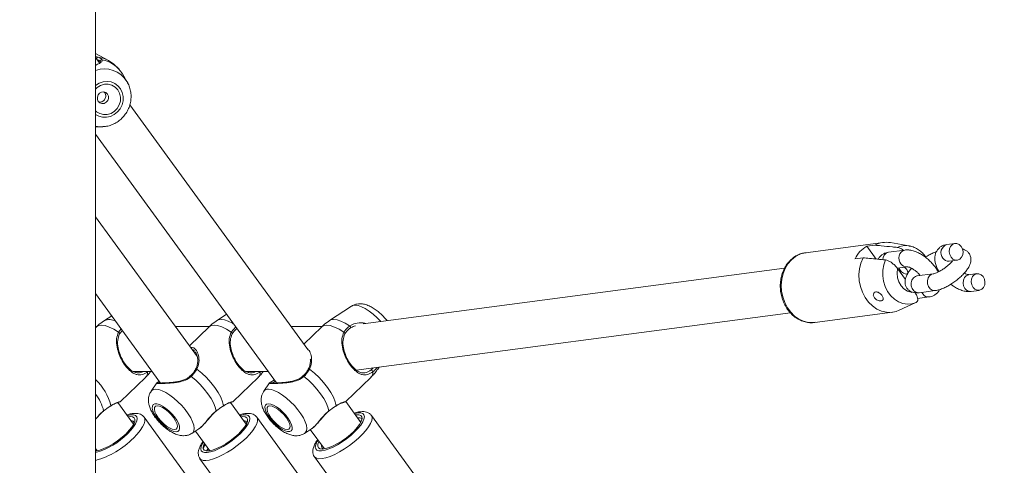
# Model space of a CAD drawing. Units: millimetres. Extents: x 0 to 1485, y 0 to 1051.
# Drawn here: x 1146 to 1181, y 200 to 216 of the extents above; entities that cross this region are included whole.
import ezdxf

# ---------------------------------------------------------------- set-up
doc = ezdxf.new("R2010")
doc.units = ezdxf.units.MM
doc.header["$LTSCALE"] = 25
doc.layers.add('LE_NORM', color=179, linetype='Continuous', lineweight=40)
doc.styles.add('SLDTEXTSTYLE0', font='TXT', dxfattribs={"width": 0.605})
doc.dimstyles.new('SLDDIMSTYLE1', dxfattribs={"dimtxt": 8.75, "dimasz": 7.5, "dimexe": 0, "dimexo": 0.0625, "dimgap": 2.1875, "dimtad": 1, "dimdec": 0, "dimrnd": 1e-09, "dimzin": 12, "dimdsep": 46, "dimtxsty": 'SLDTEXTSTYLE0', "dimsah": 1, "dimcen": 0.09, "dimadec": 0, "dimazin": 3, "dimtfac": 1, "dimtofl": 0, "dimtmove": 0, "dimatfit": 3, "dimfxl": 0, "dimfrac": 2, "dimtolj": 1, "dimtzin": 12, "dimarcsym": 0})

# ---------------------------------------------------------------- blocks, each defined once
blk = doc.blocks.new('_D_21')
at = {"layer": 'LE_NORM', "color": 7}
for p, q in [((950.875, 193.689), (950.875, 371.668)), ((1194.003, 193.689), (1194.003, 371.668)), ((950.875, 369.192), (1194.003, 369.192))]:
    blk.add_line(p, q, dxfattribs=at)
for points in [[(950.875, 369.192), (958.375, 366.692), (958.375, 371.692)], [(1194.003, 369.192), (1186.503, 371.692), (1186.503, 366.692)]]:
    blk.add_solid(points, dxfattribs=at)
at = {"layer": 'LE_NORM', "color": 7, "insert": (1064.218, 380.471), "char_height": 8.75, "attachment_point": 1, "style": 'SLDTEXTSTYLE0'}
blk.add_mtext('243', dxfattribs=at)

msp = doc.modelspace()

# ---------------------------------------------------------------- linework, layer by layer
at = {"color": 7, "linetype": 'Continuous', "lineweight": 0}
for p, q in [((1148.417, 141.584), (1148.417, 258.635)), ((1148.877, 214.108), (1148.417, 214.364)), ((1148.548, 214.038), (1148.417, 214.217)), ((1148.59, 214.064), (1148.583, 214.074)), ((1149.531, 213.367), (1149.369, 213.635)), ((1148.476, 213.152), (1148.417, 213.097)), ((1155.953, 203.847), (1149.636, 212.539)), ((1148.417, 211.758), (1148.456, 211.757)), ((1148.456, 211.756), (1148.636, 211.758)), ((1148.678, 211.76), (1148.636, 211.758)), ((1148.417, 211.495), (1154.839, 202.658)), ((1152.033, 203.582), (1148.417, 208.557)), ((1176.384, 207.648), (1173.626, 207.284)), ((1176.09, 207.551), (1175.802, 207.513)), ((1175.802, 207.513), (1176.132, 207.059)), ((1177.153, 207.379), (1176.578, 207.304)), ((1177.297, 207.527), (1176.64, 207.642)), ((1178.934, 207.614), (1178.647, 207.576)), ((1175.383, 207.066), (1175.67, 207.104)), ((1178.725, 206.981), (1179.013, 207.019)), ((1172.882, 206.733), (1157.923, 204.761)), ((1176.88, 206.738), (1177.231, 206.784)), ((1176.895, 206.718), (1177.172, 206.338)), ((1178.291, 206.674), (1178.323, 206.69)), ((1177.582, 206.457), (1177.578, 206.456)), ((1178.157, 206.533), (1177.582, 206.457)), ((1179.714, 206.542), (1179.426, 206.504)), ((1177.661, 205.862), (1178.235, 205.938)), ((1179.505, 205.909), (1179.792, 205.947)), ((1148.417, 205.835), (1150.727, 202.656)), ((1177.606, 205.659), (1178.011, 205.712)), ((1157.51, 205.386), (1156.73, 204.874)), ((1176.956, 205.241), (1177.52, 205.503)), ((1177.557, 205.52), (1177.52, 205.503)), ((1148.991, 205.045), (1148.73, 204.874)), ((1153.068, 205.096), (1152.73, 204.874)), ((1157.672, 203.114), (1173.09, 205.147)), ((1173.953, 204.805), (1176.711, 205.169)), ((1148.471, 204.666), (1148.417, 204.666)), ((1148.452, 204.651), (1148.417, 204.618)), ((1149.378, 204.527), (1149.27, 204.398)), ((1152.471, 204.666), (1151.245, 204.666)), ((1152.452, 204.651), (1151.75, 203.971)), ((1156.471, 204.666), (1155.358, 204.666)), ((1156.452, 204.651), (1155.816, 204.035)), ((1158.423, 203.127), (1158.49, 203.222)), ((1149.308, 202), (1150.191, 202.856)), ((1149.747, 203.066), (1150.43, 203.066)), ((1153.308, 202), (1154.191, 202.856)), ((1153.747, 203.066), (1154.543, 203.066)), ((1157.308, 202), (1158.191, 202.856)), ((1150.597, 202.657), (1150.39, 202.363)), ((1150.602, 202.653), (1150.603, 202.655)), ((1154.597, 202.657), (1154.391, 202.363)), ((1154.602, 202.653), (1154.603, 202.655)), ((1149.769, 201.192), (1149.21, 201.962)), ((1153.769, 201.192), (1153.21, 201.962)), ((1157.835, 201.257), (1157.299, 201.994)), ((1152.82, 197.76), (1150.148, 201.437)), ((1156.82, 197.76), (1154.148, 201.437)), ((1160.886, 197.824), (1158.214, 201.501)), ((1151.839, 200.868), (1152.084, 201.028)), ((1155.839, 200.868), (1156.084, 201.028)), ((1157.783, 201.329), (1157.85, 201.295)), ((1151.966, 200.951), (1152.475, 200.252)), ((1156.043, 201.001), (1156.541, 200.316)), ((1148.417, 200.331), (1148.475, 200.252)), ((1152.37, 200.253), (1152.419, 200.329)), ((1148.449, 200.258), (1148.45, 200.285)), ((1152.449, 200.258), (1152.45, 200.285)), ((1156.192, 200.032), (1158.864, 196.355)), ((1152.125, 199.967), (1154.797, 196.29))]:
    msp.add_line(p, q, dxfattribs=at)
at = {"color": 8, "linetype": 'Continuous', "lineweight": 0}
for p, q in [((1148.417, 214.259), (1148.508, 214.234)), ((1177.791, 205.818), (1177.758, 205.875)), ((1149.233, 204.458), (1149.332, 204.576)), ((1153.233, 204.458), (1153.393, 204.649)), ((1150.278, 203.066), (1150.257, 203.049)), ((1154.278, 203.066), (1154.257, 203.049))]:
    msp.add_line(p, q, dxfattribs=at)
at = {"color": 8, "linetype": 'Continuous', "lineweight": 0, "flags": 128}
for points in [[(1148.508, 214.234), (1148.72, 214.18), (1148.877, 214.108)], [(1148.417, 212.193), (1148.529, 212.133), (1148.666, 212.096), (1148.809, 212.093), (1148.951, 212.125), (1149.083, 212.189), (1149.2, 212.283), (1149.294, 212.4), (1149.36, 212.536), (1149.396, 212.682), (1149.398, 212.83), (1149.367, 212.973), (1149.304, 213.103), (1149.214, 213.213), (1149.1, 213.297), (1148.969, 213.351), (1148.828, 213.371), (1148.684, 213.356), (1148.546, 213.308), (1148.421, 213.228), (1148.421, 213.228)], [(1148.636, 211.758), (1148.568, 211.76), (1148.417, 211.781)], [(1173.953, 204.805), (1173.903, 204.8), (1173.729, 204.806), (1173.558, 204.847), (1173.393, 204.923), (1173.239, 205.031), (1173.101, 205.168), (1172.983, 205.331), (1172.888, 205.514), (1172.819, 205.712), (1172.778, 205.92), (1172.766, 206.131), (1172.784, 206.34), (1172.83, 206.541), (1172.904, 206.727), (1173.004, 206.893), (1173.126, 207.035), (1173.267, 207.149), (1173.423, 207.231), (1173.59, 207.278), (1173.626, 207.284)], [(1177.407, 205.875), (1177.372, 205.879), (1177.242, 205.919), (1177.122, 205.997), (1177.02, 206.107), (1176.943, 206.244), (1176.894, 206.397), (1176.878, 206.559), (1176.895, 206.718)], [(1177.582, 206.457), (1177.526, 206.441), (1177.455, 206.389), (1177.403, 206.31), (1177.378, 206.212), (1177.382, 206.109), (1177.415, 206.011), (1177.473, 205.931), (1177.549, 205.879), (1177.634, 205.86), (1177.661, 205.862)], [(1178.154, 206.532), (1178.101, 206.517), (1178.029, 206.465), (1177.978, 206.386), (1177.953, 206.288), (1177.957, 206.184), (1177.99, 206.087), (1178.048, 206.007), (1178.124, 205.954), (1178.208, 205.936), (1178.235, 205.938)], [(1179.286, 206.015), (1179.239, 206.105), (1179.22, 206.207), (1179.231, 206.31), (1179.27, 206.399), (1179.332, 206.466), (1179.411, 206.501), (1179.426, 206.504)], [(1157.632, 205.417), (1157.546, 205.404), (1157.51, 205.386)], [(1158.55, 204.844), (1158.422, 204.974), (1158.28, 205.099), (1158.136, 205.208), (1157.994, 205.297), (1157.86, 205.363), (1157.738, 205.404), (1157.632, 205.417)], [(1153.309, 204.763), (1153.279, 204.78), (1153.129, 204.852), (1152.992, 204.896), (1152.873, 204.911), (1152.776, 204.896), (1152.73, 204.874)], [(1157.438, 204.683), (1157.279, 204.78), (1157.129, 204.852), (1156.992, 204.896), (1156.873, 204.911), (1156.776, 204.896), (1156.73, 204.874)], [(1149.233, 204.458), (1149.062, 204.566), (1148.9, 204.645), (1148.753, 204.694), (1148.626, 204.711), (1148.522, 204.694), (1148.452, 204.651)], [(1153.233, 204.458), (1153.062, 204.566), (1152.9, 204.646), (1152.753, 204.695), (1152.626, 204.711), (1152.522, 204.695), (1152.452, 204.651)], [(1157.233, 204.458), (1157.062, 204.566), (1156.901, 204.645), (1156.753, 204.694), (1156.626, 204.711), (1156.522, 204.694), (1156.452, 204.651)], [(1152.016, 203.149), (1152.003, 203.153), (1151.991, 203.154), (1151.981, 203.153), (1151.975, 203.149), (1151.973, 203.147)], [(1156.016, 203.148), (1156.003, 203.153), (1155.991, 203.154), (1155.981, 203.153), (1155.975, 203.149), (1155.973, 203.146)], [(1158.423, 203.127), (1158.447, 203.173), (1158.459, 203.218)], [(1150.257, 203.066), (1150.258, 203.06), (1150.257, 203.049)], [(1151.785, 202.905), (1151.785, 202.905), (1151.789, 202.906), (1151.795, 202.903), (1151.804, 202.897), (1151.814, 202.888)], [(1154.257, 203.066), (1154.258, 203.06), (1154.257, 203.049)], [(1155.785, 202.905), (1155.785, 202.905), (1155.789, 202.906), (1155.795, 202.903), (1155.804, 202.897), (1155.814, 202.888)], [(1151.839, 200.868), (1151.866, 200.89), (1151.905, 200.956), (1151.917, 201.045), (1151.902, 201.154), (1151.862, 201.279), (1151.797, 201.417), (1151.709, 201.562), (1151.602, 201.71), (1151.479, 201.855), (1151.344, 201.992), (1151.202, 202.118), (1151.058, 202.227), (1150.917, 202.316), (1150.783, 202.381), (1150.661, 202.422), (1150.555, 202.435), (1150.469, 202.422), (1150.405, 202.381), (1150.39, 202.363)], [(1155.839, 200.868), (1155.866, 200.89), (1155.905, 200.956), (1155.917, 201.045), (1155.903, 201.154), (1155.862, 201.279), (1155.797, 201.417), (1155.709, 201.562), (1155.602, 201.709), (1155.479, 201.855), (1155.344, 201.992), (1155.202, 202.118), (1155.058, 202.227), (1154.917, 202.316), (1154.783, 202.381), (1154.661, 202.422), (1154.555, 202.435)], [(1149.55, 200.855), (1149.669, 200.979), (1149.766, 201.099), (1149.838, 201.211), (1149.882, 201.31), (1149.897, 201.394), (1149.883, 201.46), (1149.839, 201.505), (1149.767, 201.527), (1149.67, 201.527), (1149.551, 201.505), (1149.544, 201.502)], [(1149.761, 200.702), (1149.893, 200.838), (1150.002, 200.97), (1150.086, 201.094), (1150.144, 201.207), (1150.172, 201.305), (1150.17, 201.386), (1150.147, 201.438)], [(1153.55, 200.855), (1153.669, 200.979), (1153.766, 201.099), (1153.838, 201.211), (1153.882, 201.31), (1153.897, 201.394), (1153.883, 201.46), (1153.839, 201.505), (1153.767, 201.527), (1153.67, 201.527), (1153.551, 201.505), (1153.544, 201.502)], [(1153.761, 200.702), (1153.893, 200.838), (1154.002, 200.97), (1154.086, 201.094), (1154.144, 201.207), (1154.172, 201.305), (1154.17, 201.386), (1154.147, 201.438)], [(1156.193, 200.03), (1156.2, 200.021), (1156.26, 199.981), (1156.348, 199.964), (1156.46, 199.969), (1156.593, 199.998), (1156.744, 200.049), (1156.908, 200.12), (1157.08, 200.211), (1157.256, 200.317), (1157.431, 200.436), (1157.599, 200.564), (1157.755, 200.698), (1157.896, 200.835), (1158.017, 200.969), (1158.114, 201.097), (1158.185, 201.216), (1158.228, 201.322), (1158.241, 201.412), (1158.225, 201.484), (1158.214, 201.502)], [(1156.316, 200.626), (1156.278, 200.564), (1156.234, 200.465), (1156.219, 200.381), (1156.234, 200.316), (1156.278, 200.271), (1156.349, 200.248), (1156.446, 200.248), (1156.565, 200.271), (1156.702, 200.316), (1156.852, 200.381), (1157.01, 200.465), (1157.171, 200.564), (1157.329, 200.676), (1157.479, 200.796), (1157.616, 200.92), (1157.735, 201.044), (1157.833, 201.163), (1157.904, 201.275), (1157.949, 201.374), (1157.964, 201.458), (1157.949, 201.524), (1157.905, 201.569), (1157.833, 201.592), (1157.737, 201.592), (1157.618, 201.569), (1157.61, 201.567)], [(1152.126, 199.967), (1152.16, 199.934), (1152.234, 199.905), (1152.334, 199.899), (1152.457, 199.917), (1152.6, 199.957), (1152.758, 200.018), (1152.927, 200.099), (1153.102, 200.197), (1153.278, 200.31), (1153.449, 200.435), (1153.612, 200.566), (1153.761, 200.702)], [(1152.249, 200.562), (1152.212, 200.5), (1152.168, 200.401), (1152.153, 200.317), (1152.167, 200.251), (1152.211, 200.206), (1152.283, 200.183), (1152.38, 200.183), (1152.499, 200.206), (1152.635, 200.251), (1152.786, 200.317), (1152.944, 200.401), (1153.105, 200.5), (1153.263, 200.612), (1153.413, 200.731), (1153.55, 200.855)]]:
    msp.add_lwpolyline(points, dxfattribs=at)
at = {"color": 7, "linetype": 'Continuous', "lineweight": 0, "flags": 128}
for points in [[(1148.417, 212.321), (1148.451, 212.292), (1148.568, 212.224), (1148.699, 212.191), (1148.835, 212.195), (1148.968, 212.235), (1149.089, 212.309), (1149.188, 212.412), (1149.26, 212.536), (1149.299, 212.673), (1149.303, 212.815), (1149.272, 212.95), (1149.207, 213.071), (1149.113, 213.169), (1148.997, 213.236), (1148.866, 213.269), (1148.73, 213.266), (1148.597, 213.225), (1148.476, 213.152), (1148.476, 213.152)], [(1149.531, 213.367), (1149.537, 213.357), (1149.558, 213.32)], [(1148.561, 212.949), (1148.508, 212.887), (1148.481, 212.81), (1148.484, 212.73), (1148.516, 212.658), (1148.573, 212.606), (1148.646, 212.582), (1148.724, 212.59), (1148.795, 212.627), (1148.848, 212.689), (1148.876, 212.766), (1148.873, 212.847), (1148.84, 212.918), (1148.783, 212.97), (1148.71, 212.994), (1148.632, 212.987), (1148.561, 212.949)], [(1178.794, 207.125), (1178.862, 207.058), (1178.943, 207.022), (1179.028, 207.022), (1179.107, 207.057), (1179.169, 207.124), (1179.208, 207.213), (1179.219, 207.316), (1179.2, 207.418), (1179.154, 207.508), (1179.086, 207.575), (1179.004, 207.611), (1178.919, 207.612), (1178.84, 207.576), (1178.778, 207.51), (1178.739, 207.42), (1178.728, 207.318), (1178.747, 207.215), (1178.794, 207.125)], [(1176.956, 205.241), (1176.843, 205.197), (1176.671, 205.165), (1176.496, 205.169), (1176.322, 205.209), (1176.155, 205.284), (1176, 205.393), (1175.86, 205.531), (1175.741, 205.695), (1175.646, 205.881), (1175.577, 206.081), (1175.536, 206.291), (1175.525, 206.505), (1175.544, 206.716), (1175.593, 206.917), (1175.67, 207.104)], [(1177.557, 205.52), (1177.404, 205.47), (1177.244, 205.456), (1177.083, 205.48), (1176.927, 205.54), (1176.781, 205.634), (1176.651, 205.758), (1176.542, 205.909), (1176.456, 206.081), (1176.398, 206.268), (1176.369, 206.463), (1176.37, 206.659), (1176.402, 206.849), (1176.463, 207.027)], [(1176.946, 206.747), (1176.954, 206.722), (1176.988, 206.662), (1177.039, 206.605), (1177.1, 206.558), (1177.161, 206.53), (1177.214, 206.524), (1177.249, 206.541), (1177.263, 206.58), (1177.251, 206.633), (1177.218, 206.692), (1177.218, 206.692)], [(1177.218, 206.692), (1177.166, 206.75), (1177.14, 206.772)], [(1179.573, 206.053), (1179.527, 206.143), (1179.508, 206.245), (1179.518, 206.348), (1179.557, 206.437), (1179.62, 206.504), (1179.698, 206.539), (1179.783, 206.539), (1179.865, 206.503), (1179.933, 206.436), (1179.979, 206.346), (1179.998, 206.243), (1179.988, 206.141), (1179.949, 206.051), (1179.886, 205.985), (1179.808, 205.95), (1179.722, 205.95), (1179.641, 205.986), (1179.573, 206.053)], [(1157.438, 204.683), (1157.448, 204.673), (1157.457, 204.661), (1157.464, 204.648), (1157.469, 204.635), (1157.471, 204.623), (1157.469, 204.614), (1157.465, 204.608), (1157.458, 204.605)], [(1149.27, 204.398), (1149.278, 204.402), (1149.281, 204.408), (1149.281, 204.416), (1149.277, 204.425), (1149.269, 204.435), (1149.259, 204.444), (1149.246, 204.452), (1149.233, 204.458)], [(1153.27, 204.398), (1153.277, 204.402), (1153.281, 204.408), (1153.281, 204.416), (1153.277, 204.426), (1153.269, 204.435), (1153.259, 204.444), (1153.246, 204.452), (1153.233, 204.458)], [(1157.27, 204.398), (1157.278, 204.402), (1157.281, 204.408), (1157.281, 204.416), (1157.277, 204.425), (1157.269, 204.435), (1157.259, 204.444), (1157.246, 204.452), (1157.233, 204.458)], [(1152.959, 201.851), (1152.926, 201.993), (1152.863, 202.152), (1152.771, 202.323), (1152.653, 202.5), (1152.513, 202.677), (1152.357, 202.848), (1152.189, 203.007), (1152.016, 203.149)], [(1156.959, 201.851), (1156.927, 201.993), (1156.863, 202.152), (1156.771, 202.323), (1156.653, 202.5), (1156.513, 202.677), (1156.357, 202.848), (1156.19, 203.007), (1156.016, 203.148)], [(1152.703, 201.665), (1152.668, 201.8), (1152.606, 201.951), (1152.518, 202.111), (1152.407, 202.277), (1152.277, 202.443), (1152.132, 202.603), (1151.976, 202.753), (1151.814, 202.888)], [(1156.703, 201.665), (1156.668, 201.8), (1156.606, 201.95), (1156.518, 202.111), (1156.407, 202.277), (1156.277, 202.442), (1156.132, 202.603), (1155.976, 202.753), (1155.814, 202.888)], [(1151.278, 200.926), (1151.343, 200.939), (1151.386, 200.978), (1151.403, 201.042), (1151.393, 201.126), (1151.358, 201.226), (1151.299, 201.337), (1151.22, 201.452), (1151.124, 201.566), (1151.017, 201.672), (1150.905, 201.765), (1150.793, 201.839), (1150.688, 201.891), (1150.595, 201.918), (1150.52, 201.918), (1150.465, 201.891), (1150.436, 201.839), (1150.432, 201.765), (1150.454, 201.672), (1150.502, 201.566), (1150.571, 201.452), (1150.659, 201.337), (1150.761, 201.226), (1150.872, 201.126), (1150.985, 201.042), (1151.094, 200.978), (1151.194, 200.939), (1151.278, 200.926)], [(1151.223, 201.002), (1151.283, 201.016), (1151.319, 201.058), (1151.327, 201.125), (1151.308, 201.213), (1151.261, 201.314), (1151.192, 201.423), (1151.103, 201.532), (1151.002, 201.634), (1150.895, 201.721), (1150.789, 201.788), (1150.692, 201.83), (1150.61, 201.845), (1150.55, 201.83), (1150.514, 201.788), (1150.506, 201.721), (1150.525, 201.634), (1150.572, 201.532), (1150.642, 201.423), (1150.73, 201.314), (1150.831, 201.213), (1150.939, 201.125), (1151.044, 201.058), (1151.141, 201.016), (1151.223, 201.002)], [(1154.555, 201.921), (1154.49, 201.908), (1154.448, 201.868), (1154.431, 201.805), (1154.44, 201.721), (1154.475, 201.62), (1154.534, 201.51), (1154.613, 201.394), (1154.709, 201.28), (1154.816, 201.174), (1154.929, 201.082), (1155.04, 201.007), (1155.145, 200.955), (1155.238, 200.929), (1155.314, 200.929), (1155.368, 200.955), (1155.397, 201.007), (1155.401, 201.082), (1155.379, 201.174), (1155.332, 201.28), (1155.262, 201.394), (1155.174, 201.51), (1155.072, 201.62), (1154.961, 201.721), (1154.848, 201.805), (1154.739, 201.868), (1154.64, 201.908), (1154.555, 201.921)], [(1154.61, 201.845), (1154.55, 201.83), (1154.514, 201.788), (1154.506, 201.721), (1154.525, 201.634), (1154.572, 201.532), (1154.642, 201.423), (1154.73, 201.314), (1154.832, 201.213), (1154.939, 201.125), (1155.044, 201.058), (1155.141, 201.016), (1155.223, 201.002), (1155.284, 201.016), (1155.319, 201.058), (1155.328, 201.125), (1155.308, 201.213), (1155.262, 201.314), (1155.192, 201.423), (1155.103, 201.532), (1155.002, 201.634), (1154.895, 201.721), (1154.789, 201.788), (1154.692, 201.83), (1154.61, 201.845)], [(1148.702, 201.656), (1148.704, 201.659), (1148.703, 201.665)], [(1149.5, 200.855), (1149.615, 200.976), (1149.707, 201.092), (1149.772, 201.199), (1149.808, 201.292), (1149.812, 201.368), (1149.785, 201.424), (1149.728, 201.457), (1149.643, 201.466), (1149.575, 201.459)], [(1152.702, 201.656), (1152.704, 201.659), (1152.703, 201.665)], [(1153.5, 200.855), (1153.615, 200.976), (1153.707, 201.092), (1153.772, 201.199), (1153.808, 201.292), (1153.812, 201.368), (1153.785, 201.424), (1153.728, 201.457), (1153.643, 201.466), (1153.575, 201.459)], [(1156.347, 200.583), (1156.344, 200.576), (1156.309, 200.483), (1156.304, 200.407), (1156.331, 200.351), (1156.388, 200.318), (1156.473, 200.309), (1156.583, 200.324), (1156.712, 200.363), (1156.857, 200.424), (1157.011, 200.504), (1157.168, 200.601), (1157.322, 200.711), (1157.467, 200.829), (1157.597, 200.95), (1157.707, 201.071), (1157.793, 201.185), (1157.851, 201.289), (1157.878, 201.378), (1157.875, 201.449), (1157.875, 201.449)], [(1156.702, 201.656), (1156.704, 201.659), (1156.703, 201.665)], [(1157.875, 201.449), (1157.838, 201.501), (1157.768, 201.527), (1157.668, 201.527), (1157.642, 201.523)], [(1148.417, 200.245), (1148.448, 200.248), (1148.572, 200.275), (1148.717, 200.327), (1148.874, 200.401), (1149.039, 200.496), (1149.202, 200.607), (1149.358, 200.728), (1149.5, 200.855)], [(1152.242, 200.326), (1152.279, 200.275), (1152.349, 200.248), (1152.448, 200.248), (1152.572, 200.275), (1152.717, 200.327), (1152.874, 200.401), (1153.039, 200.496), (1153.202, 200.607), (1153.358, 200.728), (1153.5, 200.855)]]:
    msp.add_lwpolyline(points, dxfattribs=at)
at = {"color": 7, "linetype": 'Continuous', "lineweight": 0}
for centre, radius, start, end in [((1148.511, 214.18), 0.0539, 92.3433, 210.0178), ((1148.632, 214.091), 0.0501, 76.6038, 211.8071), ((1176.312, 206.614), 1.033, 119.5207, 154.0368), ((1176.494, 206.815), 0.84, 80.0076, 118.7679), ((1158.194, 203.057), 0.0637, 352.2997, 85.6619), ((1148.938, 201.853), 0.0207, 300.4806, 354.8847), ((1152.938, 201.853), 0.0207, 300.4806, 354.8847), ((1156.938, 201.853), 0.0207, 300.4806, 354.8847), ((1149.675, 201.211), 0.113, 8.9427, 90.6684), ((1153.675, 201.211), 0.113, 8.9413, 90.6587), ((1152.533, 200.367), 0.294, 148.9733, 187.8827), ((1156.553, 200.412), 0.113, 161.4775, 242.9434)]:
    msp.add_arc(centre, radius, start, end, dxfattribs=at)
at = {"color": 8, "linetype": 'Continuous', "lineweight": 0}
for centre, radius, start, end in [((1148.444, 213.079), 1.079, 30.9986, 79.3418), ((1148.732, 212.88), 0.936, 31.3507, 109.6445), ((1177.175, 206.839), 0.699, 80.8993, 114.7267), ((1177.244, 207.088), 0.305, 107.3716, 220.4676), ((1178.738, 207.285), 0.305, 107.4173, 220.4632), ((1176.634, 207.047), 0.262, 102.3107, 182.4713), ((1178.704, 207.216), 0.236, 213.0954, 275.3108), ((1177.209, 207.019), 0.236, 213.0958, 275.299), ((1179.483, 206.144), 0.236, 213.1309, 274.4037), ((1177.989, 205.947), 0.236, 213.0926, 275.3828), ((1148.907, 204.436), 0.473, 61.3536, 111.9246), ((1147.042, 201.363), 1.978, 14.2865, 45.9468), ((1150.019, 203.022), 0.24, 316.1002, 6.4942), ((1154.019, 203.022), 0.24, 316.1002, 6.4942), ((1158.019, 203.022), 0.24, 316.1002, 6.4942), ((1154.537, 202.252), 0.184, 84.5257, 142.9728), ((1147.199, 201.313), 1.545, 13.1685, 37.9129), ((1147.758, 202.604), 2.504, 285.2749, 315.7041), ((1147.631, 202.777), 2.974, 285.3372, 315.7592)]:
    msp.add_arc(centre, radius, start, end, dxfattribs=at)
at = {"color": 7, "linetype": 'Continuous', "lineweight": 0}
for points, knots in [([(1148.596, 214.04), (1148.583, 214.03), (1148.546, 214.003), (1148.468, 213.965), (1148.417, 213.94)], [0, 0, 0, 0, 0.353037, 1, 1, 1, 1]), ([(1148.508, 214.234), (1148.557, 214.211), (1148.615, 214.183), (1148.64, 214.146), (1148.644, 214.14)], [0, 0, 0, 0, 0.832421, 1, 1, 1, 1]), ([(1148.585, 214.07), (1148.587, 214.067), (1148.595, 214.055), (1148.589, 214.059), (1148.593, 214.054), (1148.573, 214.039), (1148.564, 214.033)], [0, 0, 0, 0, 0.098391, 0.413458, 0.750092, 1, 1, 1, 1]), ([(1149.367, 213.631), (1149.35, 213.661), (1149.298, 213.751), (1149.182, 213.882), (1149.035, 214.014), (1148.925, 214.078), (1148.875, 214.107)], [0, 0, 0, 0, 0.148369, 0.449577, 0.750387, 1, 1, 1, 1]), ([(1148.68, 211.762), (1148.694, 211.762), (1148.767, 211.762), (1148.898, 211.792), (1149.065, 211.853), (1149.221, 211.944), (1149.36, 212.061), (1149.479, 212.2), (1149.573, 212.358), (1149.64, 212.53), (1149.676, 212.71), (1149.682, 212.893), (1149.655, 213.073), (1149.613, 213.217), (1149.569, 213.292), (1149.556, 213.316)], [0, 0, 0, 0, 0.020671, 0.104789, 0.189206, 0.273992, 0.359164, 0.444701, 0.530552, 0.616642, 0.702857, 0.789081, 0.875192, 0.96106, 1, 1, 1, 1]), ([(1148.535, 212.641), (1148.537, 212.64), (1148.561, 212.631), (1148.613, 212.637), (1148.679, 212.66), (1148.732, 212.706), (1148.767, 212.767), (1148.782, 212.837), (1148.773, 212.907), (1148.752, 212.961), (1148.731, 212.982), (1148.725, 212.988)], [0, 0, 0, 0, 0.01427, 0.149291, 0.284716, 0.416745, 0.546901, 0.679348, 0.814942, 0.94968, 1, 1, 1, 1]), ([(1176.882, 207.474), (1176.826, 207.479), (1176.636, 207.498), (1176.372, 207.524), (1176.164, 207.544), (1176.09, 207.551)], [0, 0, 0, 0, 0.213398, 0.717619, 1, 1, 1, 1]), ([(1177.104, 207.373), (1177.091, 207.383), (1177.041, 207.423), (1176.961, 207.459), (1176.905, 207.469), (1176.882, 207.474)], [0, 0, 0, 0, 0.1752805, 0.6689223, 1, 1, 1, 1]), ([(1178.334, 206.598), (1178.314, 206.635), (1178.269, 206.72), (1178.173, 206.848), (1178.056, 206.979), (1177.924, 207.097), (1177.783, 207.199), (1177.635, 207.284), (1177.481, 207.347), (1177.332, 207.382), (1177.222, 207.387), (1177.165, 207.381), (1177.153, 207.379)], [0, 0, 0, 0, 0.085729, 0.197, 0.306849, 0.416182, 0.526049, 0.637436, 0.751862, 0.870888, 0.971001, 1, 1, 1, 1]), ([(1177.895, 207.139), (1177.857, 207.186), (1177.782, 207.281), (1177.641, 207.393), (1177.487, 207.475), (1177.365, 207.519), (1177.296, 207.525), (1177.283, 207.526)], [0, 0, 0, 0, 0.2396222, 0.4786839, 0.7151195, 0.9476283, 1, 1, 1, 1]), ([(1178.647, 207.576), (1178.616, 207.571), (1178.547, 207.558), (1178.446, 207.513), (1178.352, 207.44), (1178.279, 207.345), (1178.233, 207.235), (1178.213, 207.118), (1178.217, 206.995), (1178.246, 206.863), (1178.295, 206.734), (1178.344, 206.651), (1178.366, 206.614)], [0, 0, 0, 0, 0.08028, 0.177685, 0.27286, 0.373799, 0.471097, 0.568722, 0.671423, 0.783072, 0.904253, 1, 1, 1, 1]), ([(1178.235, 205.938), (1178.26, 205.942), (1178.333, 205.954), (1178.456, 205.993), (1178.605, 206.059), (1178.752, 206.14), (1178.895, 206.234), (1179.03, 206.336), (1179.155, 206.445), (1179.268, 206.559), (1179.365, 206.679), (1179.437, 206.796), (1179.482, 206.91), (1179.501, 207.016), (1179.495, 207.119), (1179.462, 207.218), (1179.402, 207.306), (1179.322, 207.37), (1179.251, 207.406), (1179.21, 207.414), (1179.2, 207.416)], [0, 0, 0, 0, 0.037393, 0.109502, 0.179595, 0.246245, 0.311142, 0.375477, 0.440055, 0.505603, 0.573455, 0.646142, 0.705796, 0.755648, 0.802383, 0.847968, 0.893441, 0.939972, 0.984249, 1, 1, 1, 1]), ([(1173.652, 207.283), (1173.622, 207.281), (1173.536, 207.274), (1173.4, 207.228), (1173.248, 207.15), (1173.111, 207.044), (1172.99, 206.913), (1172.889, 206.76), (1172.811, 206.588), (1172.757, 206.402), (1172.729, 206.207), (1172.728, 206.007), (1172.754, 205.808), (1172.807, 205.615), (1172.885, 205.432), (1172.986, 205.265), (1173.109, 205.117), (1173.249, 204.993), (1173.405, 204.897), (1173.57, 204.831), (1173.74, 204.799), (1173.877, 204.792), (1173.953, 204.808), (1173.974, 204.812)], [0, 0, 0, 0, 0.026088, 0.075054, 0.123971, 0.173069, 0.222515, 0.27237, 0.3226, 0.373118, 0.423834, 0.474677, 0.525612, 0.576621, 0.627696, 0.678818, 0.729937, 0.780959, 0.831749, 0.882156, 0.932078, 0.981515, 1, 1, 1, 1]), ([(1175.67, 207.104), (1175.744, 207.097), (1176.008, 207.072), (1176.273, 207.046), (1176.463, 207.027)], [0, 0, 0, 0, 0.282381, 1, 1, 1, 1]), ([(1176.578, 207.304), (1176.547, 207.298), (1176.478, 207.285), (1176.377, 207.24), (1176.285, 207.167), (1176.227, 207.1), (1176.209, 207.057), (1176.207, 207.052)], [0, 0, 0, 0, 0.206408, 0.456845, 0.701549, 0.961073, 1, 1, 1, 1]), ([(1176.463, 207.027), (1176.465, 207.027), (1176.495, 207.023), (1176.562, 207.004), (1176.667, 206.946), (1176.773, 206.861), (1176.848, 206.781), (1176.885, 206.731), (1176.895, 206.718)], [0, 0, 0, 0, 0.0151181, 0.2291152, 0.4461254, 0.6718078, 0.9138826, 1, 1, 1, 1]), ([(1178.271, 207.314), (1178.247, 207.307), (1178.176, 207.286), (1178.053, 207.228), (1177.943, 207.171), (1177.886, 207.133), (1177.877, 207.127)], [0, 0, 0, 0, 0.19075, 0.570924, 0.932428, 1, 1, 1, 1]), ([(1178.843, 206.991), (1178.839, 206.985), (1178.82, 206.961), (1178.767, 206.905), (1178.684, 206.829), (1178.586, 206.751), (1178.48, 206.678), (1178.375, 206.616), (1178.283, 206.572), (1178.212, 206.545), (1178.172, 206.535), (1178.161, 206.533), (1178.157, 206.533)], [0, 0, 0, 0, 0.0293872, 0.1411201, 0.2603965, 0.3842135, 0.5100344, 0.6354869, 0.7580276, 0.8628423, 0.9559866, 1, 1, 1, 1]), ([(1177.394, 206.729), (1177.36, 206.69), (1177.292, 206.609), (1177.221, 206.492), (1177.175, 206.379), (1177.157, 206.272), (1177.163, 206.169), (1177.196, 206.07), (1177.255, 205.983), (1177.335, 205.917), (1177.426, 205.875), (1177.521, 205.856), (1177.599, 205.855), (1177.647, 205.86), (1177.661, 205.862)], [0, 0, 0, 0, 0.113247, 0.235615, 0.336042, 0.419967, 0.498645, 0.575386, 0.651941, 0.730274, 0.804814, 0.880874, 0.964437, 1, 1, 1, 1]), ([(1177.232, 206.784), (1177.232, 206.785), (1177.233, 206.785), (1177.26, 206.783), (1177.314, 206.767), (1177.388, 206.735), (1177.474, 206.683), (1177.564, 206.614), (1177.643, 206.541), (1177.684, 206.492), (1177.7, 206.472)], [0, 0, 0, 0, 0.061605, 0.185995, 0.313827, 0.449459, 0.593552, 0.744027, 0.898061, 1, 1, 1, 1]), ([(1179.426, 206.504), (1179.425, 206.504), (1179.424, 206.504), (1179.398, 206.505), (1179.343, 206.522), (1179.295, 206.54), (1179.266, 206.558), (1179.264, 206.559)], [0, 0, 0, 0, 0.134131, 0.404964, 0.683293, 0.978604, 1, 1, 1, 1]), ([(1178.011, 205.712), (1178.042, 205.718), (1178.111, 205.73), (1178.212, 205.775), (1178.304, 205.849), (1178.364, 205.919), (1178.382, 205.965), (1178.386, 205.975)], [0, 0, 0, 0, 0.201176, 0.445265, 0.683767, 0.936713, 1, 1, 1, 1]), ([(1178.78, 206.161), (1178.812, 206.138), (1178.89, 206.079), (1179.023, 206.005), (1179.176, 205.941), (1179.325, 205.906), (1179.435, 205.901), (1179.492, 205.908), (1179.505, 205.909)], [0, 0, 0, 0, 0.1349677, 0.3382649, 0.5471102, 0.7643513, 0.9470729, 1, 1, 1, 1]), ([(1176.034, 205.78), (1176.037, 205.762), (1176.043, 205.727), (1176.075, 205.675), (1176.122, 205.63), (1176.179, 205.597), (1176.242, 205.578), (1176.302, 205.574), (1176.35, 205.586), (1176.381, 205.613), (1176.39, 205.652), (1176.38, 205.699), (1176.352, 205.751), (1176.31, 205.802), (1176.259, 205.848), (1176.203, 205.88), (1176.148, 205.895), (1176.099, 205.89), (1176.06, 205.865), (1176.037, 205.826), (1176.035, 205.794), (1176.034, 205.78)], [0, 0, 0, 0, 0.051649, 0.10336, 0.153833, 0.204732, 0.257931, 0.313379, 0.369112, 0.42333, 0.476221, 0.528928, 0.581953, 0.635119, 0.688293, 0.741415, 0.794257, 0.846936, 0.900382, 0.955434, 1, 1, 1, 1]), ([(1177.505, 205.879), (1177.513, 205.868), (1177.548, 205.818), (1177.598, 205.726), (1177.621, 205.621), (1177.604, 205.551), (1177.571, 205.529), (1177.557, 205.52)], [0, 0, 0, 0, 0.0726792, 0.3341588, 0.5967379, 0.8381133, 1, 1, 1, 1]), ([(1157.806, 205.471), (1157.767, 205.468), (1157.691, 205.464), (1157.59, 205.434), (1157.535, 205.398), (1157.514, 205.384)], [0, 0, 0, 0, 0.380249, 0.760558, 1, 1, 1, 1]), ([(1158.766, 204.872), (1158.735, 204.91), (1158.667, 204.993), (1158.548, 205.111), (1158.415, 205.223), (1158.275, 205.32), (1158.126, 205.401), (1157.979, 205.453), (1157.869, 205.47), (1157.815, 205.471), (1157.806, 205.471)], [0, 0, 0, 0, 0.119233, 0.25746, 0.396485, 0.538465, 0.687305, 0.849069, 0.974345, 1, 1, 1, 1]), ([(1148.732, 204.873), (1148.723, 204.868), (1148.64, 204.819), (1148.545, 204.744), (1148.47, 204.666), (1148.454, 204.649)], [0, 0, 0, 0, 0.093231, 0.800403, 1, 1, 1, 1]), ([(1152.732, 204.873), (1152.722, 204.868), (1152.64, 204.819), (1152.545, 204.744), (1152.47, 204.666), (1152.454, 204.649)], [0, 0, 0, 0, 0.091534, 0.800207, 1, 1, 1, 1]), ([(1156.732, 204.873), (1156.723, 204.868), (1156.64, 204.819), (1156.545, 204.744), (1156.47, 204.666), (1156.454, 204.649)], [0, 0, 0, 0, 0.093231, 0.800403, 1, 1, 1, 1]), ([(1153.436, 204.589), (1153.43, 204.585), (1153.361, 204.535), (1153.314, 204.464), (1153.27, 204.398)], [0, 0, 0, 0, 0.078591, 1, 1, 1, 1]), ([(1157.233, 204.458), (1157.281, 204.529), (1157.34, 204.614), (1157.424, 204.673), (1157.438, 204.683)], [0, 0, 0, 0, 0.8324209, 1, 1, 1, 1]), ([(1157.458, 204.605), (1157.445, 204.596), (1157.368, 204.542), (1157.315, 204.463), (1157.27, 204.398)], [0, 0, 0, 0, 0.1674662, 1, 1, 1, 1]), ([(1157.648, 204.688), (1157.591, 204.67), (1157.522, 204.648), (1157.467, 204.612), (1157.458, 204.605)], [0, 0, 0, 0, 0.827977, 1, 1, 1, 1]), ([(1150.257, 203.049), (1150.225, 203.028), (1150.16, 202.985), (1150.038, 202.941), (1149.913, 202.94), (1149.779, 202.991), (1149.651, 203.075), (1149.506, 203.222), (1149.363, 203.434), (1149.248, 203.677), (1149.171, 203.944), (1149.142, 204.214), (1149.204, 204.38), (1149.233, 204.458)], [0, 0, 0, 0, 0.0572588, 0.1167258, 0.2332327, 0.301943, 0.3731779, 0.4716848, 0.5705722, 0.6653135, 0.7691861, 0.8922073, 1, 1, 1, 1]), ([(1149.27, 204.398), (1149.243, 204.326), (1149.184, 204.172), (1149.208, 203.922), (1149.277, 203.677), (1149.381, 203.454), (1149.511, 203.259), (1149.642, 203.129), (1149.757, 203.054), (1149.881, 203.013), (1149.987, 203.004), (1150.07, 203.052), (1150.093, 203.066)], [0, 0, 0, 0, 0.118072, 0.251814, 0.363417, 0.464023, 0.568305, 0.672512, 0.746, 0.82252, 0.949124, 1, 1, 1, 1]), ([(1154.257, 203.049), (1154.225, 203.028), (1154.159, 202.985), (1154.038, 202.941), (1153.913, 202.94), (1153.779, 202.991), (1153.651, 203.075), (1153.506, 203.222), (1153.363, 203.434), (1153.248, 203.678), (1153.171, 203.944), (1153.142, 204.214), (1153.204, 204.38), (1153.233, 204.458)], [0, 0, 0, 0, 0.057259, 0.116726, 0.233233, 0.301943, 0.373178, 0.471685, 0.570572, 0.665313, 0.769186, 0.892207, 1, 1, 1, 1]), ([(1153.27, 204.398), (1153.242, 204.326), (1153.183, 204.172), (1153.208, 203.923), (1153.277, 203.677), (1153.381, 203.454), (1153.511, 203.259), (1153.642, 203.129), (1153.757, 203.054), (1153.881, 203.013), (1153.987, 203.005), (1154.069, 203.052), (1154.093, 203.066)], [0, 0, 0, 0, 0.118084, 0.251839, 0.363454, 0.464069, 0.568362, 0.672579, 0.746075, 0.822603, 0.949219, 1, 1, 1, 1]), ([(1158.257, 203.049), (1158.225, 203.028), (1158.16, 202.984), (1158.038, 202.941), (1157.913, 202.94), (1157.779, 202.991), (1157.651, 203.075), (1157.507, 203.222), (1157.363, 203.434), (1157.249, 203.677), (1157.171, 203.944), (1157.142, 204.214), (1157.204, 204.38), (1157.233, 204.458)], [0, 0, 0, 0, 0.057259, 0.116726, 0.233233, 0.301943, 0.373178, 0.471685, 0.570572, 0.665313, 0.769186, 0.892207, 1, 1, 1, 1]), ([(1157.27, 204.398), (1157.243, 204.326), (1157.184, 204.171), (1157.208, 203.922), (1157.277, 203.677), (1157.381, 203.454), (1157.511, 203.259), (1157.642, 203.129), (1157.757, 203.054), (1157.88, 203.011), (1158.021, 203.011), (1158.139, 203.084), (1158.199, 203.121)], [0, 0, 0, 0, 0.109691, 0.23394, 0.337622, 0.431087, 0.527967, 0.624777, 0.693049, 0.764139, 0.881756, 1, 1, 1, 1]), ([(1151.978, 203.739), (1151.978, 203.74), (1151.974, 203.75), (1151.967, 203.754), (1151.961, 203.758)], [0, 0, 0, 0, 0.09049, 1, 1, 1, 1]), ([(1151.975, 203.739), (1151.984, 203.726), (1152.007, 203.689), (1152.034, 203.599), (1152.05, 203.476), (1152.041, 203.344), (1152.016, 203.23), (1151.982, 203.17), (1151.97, 203.148)], [0, 0, 0, 0, 0.10512, 0.297492, 0.501014, 0.714302, 0.895182, 1, 1, 1, 1]), ([(1156.043, 203.498), (1156.044, 203.491), (1156.05, 203.441), (1156.04, 203.343), (1156.016, 203.23), (1155.982, 203.17), (1155.97, 203.148)], [0, 0, 0, 0, 0.069126, 0.467022, 0.804459, 1, 1, 1, 1]), ([(1151.972, 203.147), (1151.969, 203.14), (1151.944, 203.092), (1151.886, 203.008), (1151.816, 202.938), (1151.784, 202.906)], [0, 0, 0, 0, 0.076048, 0.570768, 1, 1, 1, 1]), ([(1152.016, 203.149), (1151.968, 203.073), (1151.91, 202.981), (1151.828, 202.902), (1151.814, 202.888)], [0, 0, 0, 0, 0.8324209, 1, 1, 1, 1]), ([(1155.972, 203.147), (1155.969, 203.14), (1155.944, 203.092), (1155.886, 203.008), (1155.816, 202.938), (1155.784, 202.906)], [0, 0, 0, 0, 0.076048, 0.570768, 1, 1, 1, 1]), ([(1156.016, 203.148), (1155.968, 203.073), (1155.911, 202.981), (1155.828, 202.901), (1155.814, 202.888)], [0, 0, 0, 0, 0.8324209, 1, 1, 1, 1]), ([(1158.189, 202.858), (1158.231, 202.899), (1158.318, 202.982), (1158.387, 203.08), (1158.422, 203.13)], [0, 0, 0, 0, 0.487627, 1, 1, 1, 1]), ([(1150.189, 202.858), (1150.232, 202.898), (1150.299, 202.962), (1150.353, 203.038), (1150.373, 203.066)], [0, 0, 0, 0, 0.628714, 1, 1, 1, 1]), ([(1151.782, 202.908), (1151.764, 202.89), (1151.715, 202.843), (1151.611, 202.787), (1151.478, 202.738), (1151.327, 202.704), (1151.173, 202.681), (1151.021, 202.667), (1150.89, 202.66), (1150.805, 202.657), (1150.777, 202.657), (1150.774, 202.657)], [0, 0, 0, 0, 0.06624, 0.177497, 0.296547, 0.42667, 0.57196, 0.707439, 0.851647, 0.988433, 1, 1, 1, 1]), ([(1154.189, 202.858), (1154.232, 202.898), (1154.299, 202.962), (1154.353, 203.038), (1154.373, 203.066)], [0, 0, 0, 0, 0.62881, 1, 1, 1, 1]), ([(1155.782, 202.908), (1155.764, 202.89), (1155.715, 202.843), (1155.611, 202.787), (1155.478, 202.738), (1155.327, 202.704), (1155.173, 202.681), (1155.021, 202.667), (1154.89, 202.66), (1154.805, 202.656), (1154.777, 202.656), (1154.774, 202.656)], [0, 0, 0, 0, 0.06624, 0.177497, 0.296547, 0.42667, 0.57196, 0.707439, 0.851647, 0.988433, 1, 1, 1, 1]), ([(1150.685, 202.715), (1150.674, 202.707), (1150.64, 202.687), (1150.62, 202.68), (1150.603, 202.662), (1150.6, 202.659)], [0, 0, 0, 0, 0.3042134, 0.8899936, 1, 1, 1, 1]), ([(1150.774, 202.657), (1150.749, 202.656), (1150.7, 202.656), (1150.667, 202.657), (1150.652, 202.661), (1150.655, 202.66), (1150.655, 202.66)], [0, 0, 0, 0, 0.394265, 0.757709, 0.989471, 1, 1, 1, 1]), ([(1154.761, 202.766), (1154.743, 202.753), (1154.7, 202.722), (1154.647, 202.691), (1154.62, 202.679), (1154.603, 202.661), (1154.6, 202.659)], [0, 0, 0, 0, 0.24065, 0.565129, 0.931245, 1, 1, 1, 1]), ([(1154.774, 202.656), (1154.749, 202.656), (1154.7, 202.656), (1154.667, 202.657), (1154.652, 202.661), (1154.655, 202.66), (1154.655, 202.66)], [0, 0, 0, 0, 0.3942652, 0.7577086, 0.9894708, 1, 1, 1, 1]), ([(1150.39, 202.357), (1150.375, 202.335), (1150.338, 202.282), (1150.307, 202.183), (1150.292, 202.07), (1150.3, 201.952), (1150.329, 201.826), (1150.383, 201.689), (1150.462, 201.545), (1150.563, 201.402), (1150.677, 201.267), (1150.801, 201.142), (1150.934, 201.03), (1151.074, 200.933), (1151.224, 200.853), (1151.37, 200.801), (1151.48, 200.784), (1151.534, 200.783), (1151.544, 200.783)], [0, 0, 0, 0, 0.0351468, 0.0874959, 0.1399905, 0.1953127, 0.2567373, 0.3271209, 0.4033186, 0.4772146, 0.5488576, 0.6196593, 0.69087, 0.7635943, 0.8398326, 0.9226909, 0.9868591, 1, 1, 1, 1]), ([(1154.391, 202.36), (1154.373, 202.332), (1154.334, 202.271), (1154.303, 202.166), (1154.292, 202.052), (1154.303, 201.933), (1154.336, 201.805), (1154.394, 201.667), (1154.477, 201.522), (1154.58, 201.38), (1154.696, 201.246), (1154.822, 201.124), (1154.956, 201.014), (1155.097, 200.919), (1155.241, 200.846), (1155.381, 200.799), (1155.513, 200.779), (1155.636, 200.786), (1155.745, 200.813), (1155.806, 200.85), (1155.832, 200.866)], [0, 0, 0, 0, 0.039316, 0.085044, 0.131248, 0.180341, 0.235262, 0.29813, 0.364735, 0.429083, 0.491641, 0.553647, 0.616137, 0.68018, 0.747653, 0.811591, 0.866109, 0.915796, 0.963383, 1, 1, 1, 1]), ([(1148.703, 201.665), (1148.778, 201.721), (1148.868, 201.788), (1148.946, 201.842), (1148.959, 201.851)], [0, 0, 0, 0, 0.832274, 1, 1, 1, 1]), ([(1148.95, 201.834), (1148.963, 201.844), (1149.007, 201.876), (1149.078, 201.911), (1149.161, 201.946), (1149.233, 201.969), (1149.277, 201.986), (1149.292, 201.986), (1149.306, 201.999), (1149.307, 202)], [0, 0, 0, 0, 0.072535, 0.238419, 0.426998, 0.639513, 0.863954, 0.985284, 1, 1, 1, 1]), ([(1152.703, 201.665), (1152.778, 201.721), (1152.868, 201.788), (1152.946, 201.842), (1152.959, 201.851)], [0, 0, 0, 0, 0.832274, 1, 1, 1, 1]), ([(1152.95, 201.834), (1152.963, 201.844), (1153.007, 201.876), (1153.078, 201.911), (1153.161, 201.947), (1153.233, 201.969), (1153.277, 201.986), (1153.292, 201.986), (1153.306, 201.999), (1153.307, 202)], [0, 0, 0, 0, 0.072535, 0.238419, 0.426998, 0.639513, 0.863954, 0.985284, 1, 1, 1, 1]), ([(1156.703, 201.665), (1156.778, 201.721), (1156.868, 201.788), (1156.946, 201.842), (1156.959, 201.851)], [0, 0, 0, 0, 0.832274, 1, 1, 1, 1]), ([(1156.95, 201.834), (1156.963, 201.844), (1157.007, 201.876), (1157.078, 201.911), (1157.161, 201.946), (1157.233, 201.968), (1157.277, 201.986), (1157.292, 201.986), (1157.306, 201.999), (1157.307, 202)], [0, 0, 0, 0, 0.072535, 0.238419, 0.426998, 0.639513, 0.863954, 0.985284, 1, 1, 1, 1]), ([(1148.417, 201.367), (1148.447, 201.402), (1148.505, 201.47), (1148.597, 201.566), (1148.664, 201.629), (1148.699, 201.653), (1148.702, 201.655)], [0, 0, 0, 0, 0.347639, 0.671647, 0.972703, 1, 1, 1, 1]), ([(1150.143, 201.438), (1150.126, 201.459), (1150.089, 201.506), (1150.009, 201.549), (1149.916, 201.574), (1149.81, 201.58), (1149.684, 201.564), (1149.588, 201.542), (1149.533, 201.521), (1149.531, 201.52)], [0, 0, 0, 0, 0.120236, 0.263556, 0.411782, 0.578923, 0.775548, 0.992554, 1, 1, 1, 1]), ([(1152.106, 201.044), (1152.107, 201.044), (1152.139, 201.064), (1152.205, 201.127), (1152.305, 201.232), (1152.405, 201.352), (1152.503, 201.468), (1152.597, 201.567), (1152.664, 201.629), (1152.699, 201.653), (1152.702, 201.655)], [0, 0, 0, 0, 0.002537, 0.177333, 0.361942, 0.552856, 0.714898, 0.856499, 0.98807, 1, 1, 1, 1]), ([(1154.143, 201.438), (1154.126, 201.459), (1154.089, 201.506), (1154.009, 201.549), (1153.916, 201.574), (1153.81, 201.58), (1153.684, 201.564), (1153.588, 201.542), (1153.533, 201.521), (1153.531, 201.52)], [0, 0, 0, 0, 0.120239, 0.263563, 0.411792, 0.578937, 0.775567, 0.992578, 1, 1, 1, 1]), ([(1156.106, 201.044), (1156.107, 201.044), (1156.139, 201.064), (1156.205, 201.127), (1156.305, 201.232), (1156.405, 201.352), (1156.503, 201.468), (1156.597, 201.566), (1156.664, 201.629), (1156.7, 201.653), (1156.702, 201.655)], [0, 0, 0, 0, 0.002537, 0.177333, 0.361942, 0.552856, 0.714898, 0.856499, 0.98807, 1, 1, 1, 1]), ([(1158.21, 201.501), (1158.205, 201.51), (1158.182, 201.546), (1158.12, 201.591), (1158.033, 201.628), (1157.934, 201.644), (1157.819, 201.639), (1157.707, 201.62), (1157.627, 201.593), (1157.598, 201.583)], [0, 0, 0, 0, 0.046822, 0.192427, 0.336256, 0.491773, 0.672284, 0.881534, 1, 1, 1, 1]), ([(1157.721, 201.415), (1157.751, 201.417), (1157.814, 201.421), (1157.853, 201.402), (1157.873, 201.392)], [0, 0, 0, 0, 0.4771566, 1, 1, 1, 1]), ([(1157.875, 201.449), (1157.881, 201.418), (1157.887, 201.383), (1157.868, 201.336), (1157.866, 201.332)], [0, 0, 0, 0, 0.908824, 1, 1, 1, 1]), ([(1152.082, 201.031), (1152.088, 201.032), (1152.095, 201.035), (1152.103, 201.042), (1152.105, 201.044)], [0, 0, 0, 0, 0.723957, 1, 1, 1, 1]), ([(1156.082, 201.031), (1156.088, 201.032), (1156.095, 201.034), (1156.103, 201.042), (1156.105, 201.044)], [0, 0, 0, 0, 0.723957, 1, 1, 1, 1]), ([(1151.544, 200.783), (1151.582, 200.785), (1151.658, 200.789), (1151.76, 200.82), (1151.814, 200.855), (1151.835, 200.869)], [0, 0, 0, 0, 0.380249, 0.760558, 1, 1, 1, 1]), ([(1152.236, 200.58), (1152.235, 200.578), (1152.199, 200.533), (1152.147, 200.446), (1152.09, 200.325), (1152.063, 200.213), (1152.064, 200.113), (1152.085, 200.028), (1152.116, 199.985), (1152.129, 199.968)], [0, 0, 0, 0, 0.0065442, 0.215424, 0.4337024, 0.6127762, 0.7655696, 0.9073453, 1, 1, 1, 1]), ([(1152.242, 200.326), (1152.246, 200.348), (1152.253, 200.385), (1152.3, 200.442), (1152.319, 200.466)], [0, 0, 0, 0, 0.588455, 1, 1, 1, 1]), ([(1156.304, 200.643), (1156.29, 200.625), (1156.243, 200.563), (1156.186, 200.458), (1156.14, 200.339), (1156.126, 200.228), (1156.14, 200.132), (1156.165, 200.062), (1156.191, 200.035), (1156.196, 200.03)], [0, 0, 0, 0, 0.08618, 0.298139, 0.521372, 0.684933, 0.831093, 0.970628, 1, 1, 1, 1])]:
    msp.add_open_spline(points, degree=3, knots=knots, dxfattribs=at)
at = {"color": 8, "linetype": 'Continuous', "lineweight": 0}
for points, knots in [([(1148.583, 214.074), (1148.581, 214.076), (1148.56, 214.108), (1148.51, 214.132), (1148.464, 214.153)], [0, 0, 0, 0, 0.0836702, 1, 1, 1, 1]), ([(1148.644, 214.14), (1148.65, 214.115), (1148.657, 214.09), (1148.631, 214.06), (1148.613, 214.05), (1148.596, 214.04)], [0, 0, 0, 0, 0.651957, 0.6683351, 1, 1, 1, 1]), ([(1157.438, 204.683), (1157.504, 204.718), (1157.572, 204.754), (1157.728, 204.791), (1157.854, 204.809), (1157.972, 204.781), (1158.009, 204.772)], [0, 0, 0, 0, 0.395517, 0.405453, 0.811398, 1, 1, 1, 1]), ([(1151.789, 203.918), (1151.828, 203.917), (1151.91, 203.917), (1152.009, 203.811), (1152.08, 203.635), (1152.107, 203.396), (1152.045, 203.227), (1152.016, 203.149)], [0, 0, 0, 0, 0.169209, 0.3525, 0.553457, 0.791459, 1, 1, 1, 1]), ([(1151.936, 203.783), (1151.922, 203.803), (1151.897, 203.837), (1151.861, 203.838), (1151.846, 203.838)], [0, 0, 0, 0, 0.590936, 1, 1, 1, 1]), ([(1155.941, 203.864), (1155.962, 203.847), (1156.02, 203.798), (1156.079, 203.632), (1156.107, 203.397), (1156.045, 203.227), (1156.016, 203.148)], [0, 0, 0, 0, 0.146066, 0.411091, 0.724973, 1, 1, 1, 1]), ([(1158.199, 203.121), (1158.21, 203.129), (1158.236, 203.148), (1158.259, 203.177), (1158.272, 203.193)], [0, 0, 0, 0, 0.4408678, 1, 1, 1, 1]), ([(1158.413, 203.212), (1158.374, 203.163), (1158.325, 203.1), (1158.269, 203.058), (1158.257, 203.049)], [0, 0, 0, 0, 0.775341, 1, 1, 1, 1]), ([(1151.814, 202.888), (1151.749, 202.839), (1151.682, 202.789), (1151.528, 202.726), (1151.343, 202.678), (1151.071, 202.65), (1150.821, 202.639), (1150.657, 202.638), (1150.587, 202.64), (1150.598, 202.65), (1150.602, 202.653)], [0, 0, 0, 0, 0.135369, 0.13877, 0.277708, 0.447563, 0.609191, 0.772566, 0.918472, 1, 1, 1, 1]), ([(1155.814, 202.888), (1155.749, 202.839), (1155.682, 202.789), (1155.528, 202.725), (1155.343, 202.678), (1155.071, 202.649), (1154.821, 202.639), (1154.657, 202.638), (1154.587, 202.64), (1154.598, 202.65), (1154.602, 202.653)], [0, 0, 0, 0, 0.135369, 0.13877, 0.277708, 0.447563, 0.609191, 0.772566, 0.918472, 1, 1, 1, 1]), ([(1154.795, 202.719), (1154.79, 202.716), (1154.739, 202.675), (1154.682, 202.661), (1154.68, 202.651), (1154.679, 202.647)], [0, 0, 0, 0, 0.052749, 0.614598, 1, 1, 1, 1]), ([(1148.959, 201.851), (1148.992, 201.872), (1149.059, 201.914), (1149.175, 201.962), (1149.263, 201.987), (1149.308, 201.999), (1149.306, 202.001), (1149.306, 202.002)], [0, 0, 0, 0, 0.174455, 0.355638, 0.710609, 0.919954, 1, 1, 1, 1]), ([(1152.959, 201.851), (1152.992, 201.872), (1153.059, 201.914), (1153.175, 201.962), (1153.263, 201.987), (1153.307, 201.999), (1153.306, 202.001), (1153.306, 202.002)], [0, 0, 0, 0, 0.174455, 0.355638, 0.710609, 0.919954, 1, 1, 1, 1]), ([(1156.959, 201.851), (1156.992, 201.872), (1157.059, 201.914), (1157.175, 201.962), (1157.263, 201.987), (1157.308, 201.999), (1157.306, 202.001), (1157.306, 202.002)], [0, 0, 0, 0, 0.174455, 0.355638, 0.710609, 0.919954, 1, 1, 1, 1]), ([(1148.417, 201.374), (1148.422, 201.38), (1148.475, 201.441), (1148.568, 201.553), (1148.666, 201.635), (1148.703, 201.665)], [0, 0, 0, 0, 0.0629101, 0.6516823, 1, 1, 1, 1]), ([(1152.105, 201.044), (1152.153, 201.085), (1152.259, 201.175), (1152.415, 201.373), (1152.567, 201.552), (1152.666, 201.635), (1152.703, 201.665)], [0, 0, 0, 0, 0.27036, 0.595758, 0.849743, 1, 1, 1, 1]), ([(1156.105, 201.044), (1156.153, 201.085), (1156.259, 201.175), (1156.415, 201.373), (1156.568, 201.552), (1156.666, 201.635), (1156.703, 201.665)], [0, 0, 0, 0, 0.27036, 0.595758, 0.849743, 1, 1, 1, 1])]:
    msp.add_open_spline(points, degree=3, knots=knots, dxfattribs=at)

# ---------------------------------------------------------------- dimensions: what is measured, and where the dimension line sits
at = {"layer": 'LE_NORM', "color": 7}
dim = msp.add_linear_dim(base=(1194.003, 369.192), p1=(950.875, 191.212), p2=(1194.003, 191.212), dimstyle='SLDDIMSTYLE1', dxfattribs=at)
dim.commit()
dim.dimension.update_dxf_attribs({"geometry": '_D_21', "text_midpoint": (1072.439, 369.192), "dimtype": 160})

doc.saveas('drawing.dxf')
